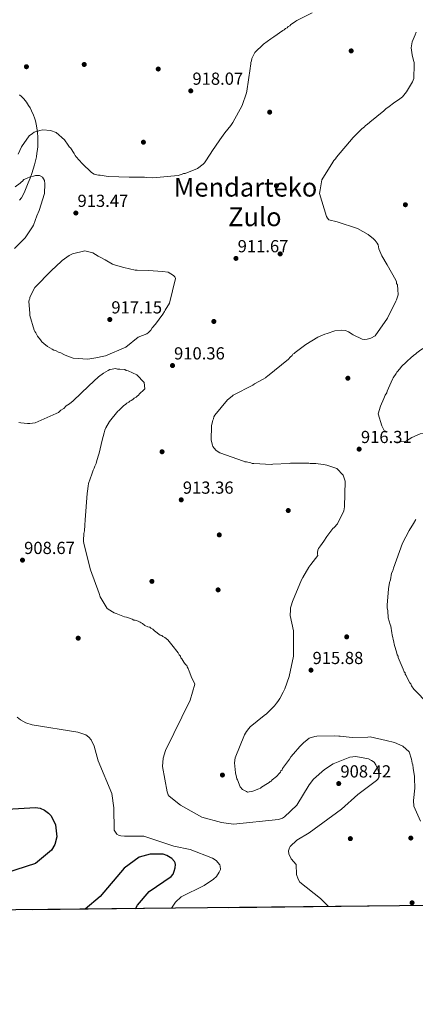
# Model space of a CAD drawing. Extents: x 566465 to 573321, y 742841 to 747537.
# Drawn here: x 572260 to 572504, y 742841 to 743446 of the extents above; entities that cross this region are included whole.
import ezdxf
from ezdxf.enums import TextEntityAlignment as Align

# ---------------------------------------------------------------- set-up
doc = ezdxf.new("R2010")
doc.units = 0
doc.header["$MEASUREMENT"] = 0
doc.linetypes.add('DGN Style 3', pattern=[121.00135600000002, 86.42954, -34.57181600000001])
for name, color, linetype in [('Nivel 17', 7, 'Continuous'), ('Nivel 35', 7, 'Continuous'), ('Nivel 4', 7, 'Continuous'), ('Nivel 41', 7, 'Continuous'), ('Nivel 45', 7, 'Continuous'), ('Nivel 49', 7, 'Continuous'), ('Nivel 5', 7, 'Continuous'), ('Nivel 57', 7, 'Continuous'), ('Nivel 59', 7, 'Continuous'), ('Nivel 61', 7, 'Continuous'), ('Nivel 7', 7, 'Continuous')]:
    doc.layers.add(name, color=color, linetype=linetype)
doc.styles.add('Style-arial', font='arial.shx', dxfattribs={"bigfont": 'arialbig.shx'})
doc.styles.add('Style-times', font='times.shx', dxfattribs={"bigfont": 'timesbig.shx'})

# ---------------------------------------------------------------- blocks, each defined once
blk = doc.blocks.new('5PATER_10')
at = {"layer": 'Nivel 7', "linetype": 'Continuous', "lineweight": 0}
h = blk.add_hatch(color=53, dxfattribs=at)
edge = h.paths.add_edge_path()
edge.add_ellipse((0, 0), major_axis=(-1.090329142780613, -1.116014344377756), ratio=0.9994222409660317, start_angle=0, end_angle=360)
blk = doc.blocks.new('5PERFI_15')
at = {"layer": 'Nivel 17', "linetype": 'Continuous', "lineweight": 0}
h = blk.add_hatch(color=7, dxfattribs=at)
edge = h.paths.add_edge_path()
edge.add_arc((0, 0), 1.559999997594345, 315.2780122192062, 675.2780122192062)
blk = doc.blocks.new('5PERFI_14')
at = {"layer": 'Nivel 17', "color": 7, "linetype": 'Continuous', "lineweight": 0}
blk.add_blockref('5PERFI_15', (0, 0), dxfattribs=at)
blk = doc.blocks.new('5PATER_3')
at = {"layer": 'Nivel 7', "linetype": 'Continuous', "lineweight": 0}
h = blk.add_hatch(color=53, dxfattribs=at)
edge = h.paths.add_edge_path()
edge.add_ellipse((0, 0), major_axis=(-1.095731442372465, -1.110710699892244), ratio=0.9994222409660318, start_angle=0, end_angle=360)
blk = doc.blocks.new('5PERFI_5')
at = {"layer": 'Nivel 17', "linetype": 'Continuous', "lineweight": 0}
h = blk.add_hatch(color=7, dxfattribs=at)
edge = h.paths.add_edge_path()
edge.add_arc((0, 0), 1.559999998246487, 315.0000000018422, 675.0000000018422)
blk = doc.blocks.new('5PERFI_4')
at = {"layer": 'Nivel 17', "color": 7, "linetype": 'Continuous', "lineweight": 0}
blk.add_blockref('5PERFI_5', (0, 0), dxfattribs=at)

msp = doc.modelspace()

# ---------------------------------------------------------------- linework, layer by layer
at = {"layer": 'Nivel 35', "color": 92, "linetype": 'DGN Style 3', "lineweight": 0}
msp.add_polyline3d([(572260.321, 743335.395, 911.789), (572261.375, 743336.926, 911.977), (572262.216, 743338.3489999999, 912.148), (572263.5360000001, 743340.97, 912.451), (572264.422, 743342.9950000001, 912.668), (572265.635, 743346.034, 912.957), (572266.7690000001, 743348.9510000001, 913.173), (572267.8289999999, 743351.7820000001, 913.339), (572268.733, 743354.523, 913.494), (572269.49, 743357.159, 913.6370000000001), (572270.1089999999, 743359.6799999999, 913.7710000000001), (572270.602, 743362.0789999999, 913.895), (572270.9809999999, 743364.354, 914.011), (572271.2579999999, 743366.5050000001, 914.118), (572271.4439999999, 743368.533, 914.2180000000001), (572271.5490000001, 743370.4410000001, 914.3100000000001), (572271.5560000001, 743374.027, 914.482), (572271.342, 743377.159, 914.629), (572270.976, 743379.885, 914.756), (572270.5090000001, 743382.2509999999, 914.865), (572269.9820000001, 743384.3030000001, 914.9590000000001), (572269.4280000001, 743386.0800000001, 915.041), (572268.869, 743387.618, 915.111), (572267.7180000001, 743390.27, 915.232), (572266.7050000001, 743392.219, 915.321), (572265.8570000001, 743393.655, 915.3870000000001), (572264.44, 743395.7660000001, 915.4830000000001), (572262.844, 743397.8189999999, 915.578), (572261.506, 743399.212, 915.641), (572260.1810000001, 743400.29, 915.688)], dxfattribs=at)
at = {"layer": 'Nivel 4', "color": 30, "linetype": 'Continuous', "lineweight": 30, "elevation": 900, "flags": 128}
for points in [[(572245.459, 742960.6100000001), (572270.017, 742962.0819999999), (572272.94, 742961.5020000001), (572275.679, 742960.3400000001), (572278.186, 742958.4709999999), (572279.6340000001, 742956.865), (572282.412, 742951.324), (572283.148, 742943.9839999999), (572282.0630000001, 742939.219), (572279.9110000001, 742935.8559999999), (572270.02, 742927.611), (572245.7069999999, 742919.7650000001)], [(572331.629, 742899.783), (572332.983, 742902.004), (572340.0260000001, 742910.3870000001), (572353.6710000001, 742919.5220000001), (572354.7679999999, 742921.071), (572355.538, 742922.8640000001), (572356.105, 742924.962), (572356.23, 742926.994), (572356.0390000001, 742927.913), (572355.5900000001, 742928.808), (572354, 742930.5360000001), (572350.997, 742932.4890000001), (572348.6440000001, 742933.1980000001), (572340.663, 742933.297), (572333.9269999999, 742931.4510000001), (572324.757, 742924.7390000001), (572310.003, 742907.281), (572300.5789999999, 742899.46)]]:
    msp.add_lwpolyline(points, dxfattribs=at)
at = {"layer": 'Nivel 49', "color": 7, "linetype": 'Continuous', "lineweight": 0, "extrusion": (-0.03040953572116812, 0.004830516312617487, 0.9995258507159165), "elevation": -12926.21700918312, "flags": 128}
msp.add_lwpolyline([(-823256.0752357561, 447136.3280611332), (-823654.4817941212, 449487.679284944), (-824174.4391634148, 449399.3412279168)], dxfattribs=at)
at = {"layer": 'Nivel 5', "color": 30, "linetype": 'Continuous', "lineweight": 0, "flags": 128}
for points, elevation in [([(572440.4739999999, 743450.683), (572431.0900000001, 743445.8589999999), (572430.345, 743445.557), (572428.2620000001, 743444.054), (572427.369, 743443.452), (572426.6259999999, 743442.702), (572425.7320000001, 743442.25), (572424.9890000001, 743441.4990000001), (572424.095, 743441.047), (572423.203, 743440.1470000001), (572422.459, 743439.6950000001), (572416.952, 743435.935), (572415.017, 743434.5819999999), (572410.4040000001, 743431.4240000001), (572405.0530000001, 743426.1710000001), (572403.2790000001, 743422.5789999999), (572403.1370000001, 743421.085), (572402.6939999999, 743420.038), (572402.699, 743418.9920000001), (572402.406, 743417.946), (572402.263, 743416.452), (572400.2409999999, 743402.405), (572399.9469999999, 743401.358), (572397.446, 743393.7309999999), (572391.5249999999, 743383.1000000001), (572390.3389999999, 743381.3019999999), (572386.6270000001, 743376.804), (572383.513, 743372.459), (572378.619, 743365.4169999999), (572378.027, 743364.369), (572374.173, 743358.3770000001), (572373.2820000001, 743357.477), (572369.8600000001, 743354.9210000001), (572362.2590000001, 743351.7490000001), (572361.2139999999, 743351.744), (572360.469, 743351.4410000001), (572357.9340000001, 743350.682), (572342.2620000001, 743349.2620000001), (572338.379, 743349.3929999999), (572337.183, 743349.5360000001), (572327.7749999999, 743349.6400000001), (572315.081, 743350.0260000001), (572313.587, 743350.1680000001), (572309.851, 743350.7479999999), (572308.9550000001, 743350.743), (572307.908, 743351.037), (572306.1140000001, 743351.476), (572304.6159999999, 743352.514), (572298.915, 743358.0120000001), (572295.1610000001, 743362.1740000001), (572294.4110000001, 743362.9169999999), (572293.808, 743364.1089999999), (572291.5519999999, 743367.533), (572290.9510000001, 743368.1270000001), (572290.199, 743369.318), (572287.9439999999, 743372.443), (572282.845, 743377.047)], 915), ([(572446.345, 743347.872), (572453.1610000001, 743358.8060000001), (572453.753, 743359.854), (572454.794, 743360.7550000001), (572455.5349999999, 743361.953), (572465.6300000001, 743373.9480000001), (572468.1570000001, 743376.3500000001), (572469.1980000001, 743377.3999999999), (572471.1300000001, 743379.202), (572471.8729999999, 743379.952), (572472.7660000001, 743380.5530000001), (572473.3600000001, 743381.3030000001), (572474.2520000001, 743382.054), (572475.888, 743383.406), (572484.6640000001, 743390.467), (572485.854, 743391.5179999999), (572487.787, 743393.02), (572490.4650000001, 743395.1240000001), (572494.4850000001, 743397.682), (572496.121, 743399.034), (572498.645, 743402.033), (572502.199, 743408.172), (572503.084, 743410.267), (572503.341, 743418.929), (572503.335, 743420.1240000001), (572502.881, 743421.3160000001), (572502.118, 743424.747), (572501.5, 743429.075), (572502.0789999999, 743432.811), (572503.8500000001, 743437.1499999999), (572504.588, 743438.7960000001)], 915), ([(572282.845, 743377.047), (572279.4040000001, 743378.375), (572274.6240000001, 743378.6499999999), (572272.6840000001, 743378.342), (572269.2550000001, 743377.28), (572268.213, 743376.5279999999), (572266.2790000001, 743375.0260000001), (572261.533, 743368.283), (572259.4650000001, 743363.7930000001)], 915), ([(572257.622, 743343.575), (572260.5970000001, 743345.979), (572261.1910000001, 743346.5789999999), (572262.084, 743347.1810000001), (572262.976, 743348.081), (572264.466, 743348.685), (572267.148, 743349.8929999999), (572268.9380000001, 743350.2), (572270.131, 743350.5050000001), (572272.521, 743350.5160000001), (572274.317, 743349.629), (572275.5220000001, 743347.5449999999), (572275.8300000001, 743345.4550000001), (572275.561, 743339.4809999999), (572272.3260000001, 743329.013), (572270.8489999999, 743325.72), (572268.7860000001, 743320.0360000001), (572268.193, 743319.1370000001), (572263.747, 743312.246), (572257.2080000001, 743305.6440000001)], 910), ([(572444.4580000001, 743121.186), (572445.4950000001, 743122.983), (572447.5719999999, 743125.8300000001), (572449.4990000001, 743128.6769999999), (572453.209, 743133.473), (572453.953, 743134.074), (572456.0320000001, 743136.324), (572460.0249999999, 743144.4070000001), (572460.4610000001, 743146.9480000001), (572460.683, 743162.628), (572459.6200000001, 743166.3559999999), (572455.568, 743170.5179999999), (572449.435, 743172.578), (572447.493, 743172.868), (572444.2050000001, 743173.3), (572442.7110000001, 743173.591), (572441.2180000001, 743173.584), (572439.2760000001, 743173.574), (572438.3800000001, 743173.719), (572433.8999999999, 743173.6980000001), (572430.3160000001, 743173.6799999999), (572427.1799999999, 743173.665), (572426.2849999999, 743173.5109999999), (572416.283, 743173.0150000001), (572415.388, 743172.861), (572404.6329999999, 743173.5560000001), (572403.588, 743173.551), (572402.69, 743173.845), (572399.9990000001, 743174.578), (572398.953, 743174.5730000001), (572398.2050000001, 743174.868), (572383.5460000001, 743180.024), (572381.899, 743181.061), (572381.149, 743181.804), (572379.3470000001, 743183.8859999999), (572379.044, 743184.78), (572378.2820000001, 743187.763), (572378.388, 743196.723), (572379.1229999999, 743199.2650000001), (572379.2679999999, 743200.162), (572379.7110000001, 743201.06), (572380.004, 743202.256), (572380.5959999999, 743203.304), (572388.315, 743212.7490000001), (572391.142, 743214.8530000001), (572391.8859999999, 743215.4539999999), (572403.9510000001, 743221.7849999999), (572404.9920000001, 743222.5360000001), (572410.2050000001, 743225.399), (572411.6939999999, 743226.1529999999), (572412.288, 743226.902), (572413.033, 743227.2039999999), (572425.825, 743237.5700000001), (572426.8640000001, 743238.919), (572428.0530000001, 743239.97), (572428.6470000001, 743240.72), (572429.3910000001, 743241.1710000001), (572429.986, 743241.771), (572435.639, 743246.129), (572436.5320000001, 743246.7309999999), (572443.976, 743251.247), (572448.298, 743253.06), (572449.6399999999, 743253.514), (572454.4110000001, 743255.031), (572458.7390000001, 743255.5), (572460.98, 743255.212), (572462.7760000001, 743254.4739999999), (572465.023, 743252.9909999999), (572465.771, 743252.696), (572471.31, 743249.8859999999), (572472.804, 743249.744), (572474.2949999999, 743250.05), (572476.682, 743250.659), (572479.2139999999, 743252.0150000001), (572486.7760000001, 743262.953), (572491.952, 743273.4310000001), (572492.396, 743274.179), (572493.426, 743277.3200000001), (572493.2620000001, 743280.4550000001), (572493.257, 743281.351), (572492.9539999999, 743282.395), (572492.949, 743283.291), (572492.497, 743284.185), (572492.342, 743285.229), (572491.889, 743286.2720000001), (572486.6170000001, 743295.6540000001), (572483.4550000001, 743301.1640000001), (572481.493, 743305.4850000001), (572481.182, 743308.0220000001), (572480.4299999999, 743309.0630000001), (572479.227, 743310.7), (572478.327, 743311.592), (572475.0279999999, 743314.413), (572468.4410000001, 743317.9650000001), (572455.8770000001, 743322.085), (572450.794, 743323.4040000001), (572449.8940000001, 743324.2960000001), (572449.29, 743325.4880000001), (572445.041, 743339.504), (572445.328, 743341.8940000001), (572446.345, 743347.872)], 915), ([(572339.638, 743254.0290000001), (572338.71, 743253.185), (572333.381, 743251.162), (572325.794, 743245.152), (572313.277, 743239.7150000001), (572310.1440000001, 743239.1030000001), (572308.504, 743238.6470000001), (572302.3870000001, 743237.5719999999), (572293.2749999999, 743238.274), (572288.338, 743240.0419999999), (572287.5889999999, 743240.487), (572285.6429999999, 743241.5220000001), (572284.5959999999, 743241.8160000001), (572282.5, 743243), (572281.304, 743243.2930000001), (572280.406, 743243.737), (572277.4110000001, 743245.514), (572275.162, 743247.2949999999), (572273.963, 743248.335), (572273.061, 743249.5249999999), (572271.4070000001, 743251.906), (572270.203, 743253.842), (572269.602, 743254.585), (572269.2990000001, 743255.48), (572266.567, 743264.575), (572266.56, 743265.919), (572266.078, 743273.085), (572266.2220000001, 743274.131), (572266.517, 743274.879), (572266.662, 743275.7749999999), (572269.7690000001, 743281.763), (572279.8729999999, 743292.1159999999), (572285.8189999999, 743297.6699999999), (572286.5619999999, 743298.4199999999), (572290.8770000001, 743301.4280000001), (572292.814, 743302.4820000001), (572300.4199999999, 743304.311), (572305.355, 743302.9909999999), (572308.649, 743301.0660000001), (572309.547, 743300.622), (572312.99, 743298.8470000001), (572317.483, 743296.1810000001), (572319.4280000001, 743295.4439999999), (572324.5120000001, 743293.9750000001), (572331.389, 743292.3659999999), (572332.733, 743292.372), (572339.6030000001, 743292.1070000001), (572348.267, 743291.5519999999), (572351.8530000001, 743291.121), (572355.1470000001, 743289.196), (572355.898, 743288.304), (572356.202, 743287.26), (572352.6910000001, 743272.1610000001), (572349.875, 743267.817), (572349.581, 743266.919), (572348.5430000001, 743265.2720000001), (572343.9439999999, 743259.1270000001), (572342.014, 743256.878), (572341.1240000001, 743255.53), (572340.381, 743254.7790000001), (572339.638, 743254.0290000001)], 915), ([(572259.818, 743198.74), (572261.014, 743198.4469999999), (572265.196, 743198.1680000001), (572266.69, 743198.176), (572269.973, 743198.49), (572282.787, 743204.227), (572284.2779999999, 743204.831), (572285.764, 743206.3319999999), (572287.551, 743207.236), (572289.0360000001, 743209.0360000001), (572291.121, 743210.24), (572293.202, 743212.0419999999), (572303.013, 743221.348), (572308.959, 743226.753), (572311.9340000001, 743229.156), (572314.9140000001, 743230.6640000001), (572315.807, 743231.2660000001), (572317.298, 743231.5719999999), (572319.3870000001, 743231.8800000001), (572320.5830000001, 743231.588), (572322.077, 743231.595), (572325.065, 743231.311), (572325.963, 743230.7180000001), (572327.159, 743230.425), (572332.547, 743228.0619999999), (572337.05, 743223.3049999999), (572337.3670000001, 743219.4240000001), (572336.773, 743218.824), (572334.0959999999, 743216.422), (572333.503, 743215.523), (572332.6100000001, 743214.9210000001), (572332.0160000001, 743214.321), (572330.824, 743213.7180000001), (572329.933, 743212.818), (572329.04, 743212.216), (572328.145, 743211.913), (572327.551, 743211.3130000001), (572326.3589999999, 743210.71), (572325.4680000001, 743209.81), (572324.575, 743209.2080000001), (572323.683, 743208.308), (572321.304, 743206.206), (572320.71, 743205.605), (572315.663, 743199.3090000001), (572313.2930000001, 743195.415), (572312.703, 743193.919), (572312.4110000001, 743192.425)], 910), ([(572312.4110000001, 743192.425), (572311.2379999999, 743187.939), (572309.1869999999, 743179.865), (572308.598, 743178.071), (572307.72, 743174.483), (572307.426, 743173.585), (572306.538, 743171.7890000001), (572306.246, 743170.5930000001), (572305.6540000001, 743169.396), (572304.77, 743167.0020000001), (572302.7069999999, 743161.318), (572302.4169999999, 743159.524), (572302.1329999999, 743156.5360000001), (572301.841, 743155.0419999999), (572300.7250000001, 743138.909), (572300.442, 743135.6229999999), (572300.1610000001, 743132.037), (572299.8700000001, 743130.5430000001), (572299.8770000001, 743129.0490000001), (572299.585, 743127.5549999999), (572299.594, 743125.763), (572299.8999999999, 743124.271), (572303.861, 743108.163), (572309.307, 743093.5560000001), (572309.915, 743091.4680000001), (572314.131, 743084.321), (572317.426, 743082.246), (572318.6229999999, 743081.655), (572319.8189999999, 743081.362), (572324.906, 743079.2960000001), (572326.102, 743079.003), (572328.496, 743078.119), (572329.692, 743077.8260000001), (572330.591, 743077.233), (572331.487, 743077.237), (572333.2820000001, 743076.649), (572334.479, 743076.057), (572335.0789999999, 743075.463), (572335.977, 743075.169), (572337.476, 743073.9809999999), (572339.2720000001, 743073.094), (572340.4680000001, 743072.801), (572341.068, 743072.2069999999), (572342.2649999999, 743071.615), (572343.4639999999, 743070.7250000001), (572346.763, 743068.0530000001), (572347.959, 743067.7609999999), (572348.5590000001, 743067.166), (572349.756, 743066.575), (572351.5549999999, 743065.0900000001), (572354.861, 743060.925), (572355.7609999999, 743060.033), (572356.3629999999, 743059.1400000001), (572357.8659999999, 743057.057), (572358.469, 743055.865), (572359.369, 743054.9739999999), (572359.672, 743054.0789999999), (572360.273, 743053.4850000001), (572361.477, 743051.3999999999), (572362.381, 743049.9110000001), (572363.2790000001, 743049.318), (572363.5819999999, 743048.4240000001), (572364.1840000001, 743047.531), (572364.79, 743045.7420000001), (572365.0930000001, 743044.8470000001), (572366, 743042.463), (572368.1240000001, 743037.74), (572365.3700000001, 743027.9029999999), (572350.0689999999, 742996.9569999999), (572348.6100000001, 742992.3130000001), (572348.3130000001, 742987.284), (572351.0860000001, 742971.6329999999), (572351.76, 742969.8019999999), (572352.3929999999, 742968.908), (572359.4040000001, 742963.381), (572372.5660000001, 742956.1140000001), (572384.7250000001, 742952.835), (572392.0549999999, 742951.828), (572419.7779999999, 742954.5179999999), (572422.24, 742955.479), (572423.338, 742956.274), (572431.0830000001, 742963.4110000001), (572438.534, 742975.963), (572441.3589999999, 742979.388), (572447.966, 742985.3219999999), (572453.395, 742988.8929999999), (572463.629, 742992.98), (572467.354, 742993.4340000001), (572475.112, 742991.98), (572477.027, 742990.986), (572478.5760000001, 742989.787), (572479.719, 742988.3030000001), (572481.149, 742984.865), (572481.622, 742981.649), (572481.4199999999, 742980.4480000001), (572480.8929999999, 742979.429), (572480.1000000001, 742978.5109999999), (572468.4890000001, 742969.9639999999), (572458.5079999999, 742961.0719999999), (572438.662, 742946.506), (572430.994, 742941.9340000001)], 910), ([(572486.709, 743086.3600000001), (572487.5560000001, 743096.5179999999), (572488.1340000001, 743100.4029999999), (572488.7250000001, 743101.899), (572489.3019999999, 743106.0830000001), (572490.19, 743107.581), (572490.4820000001, 743109.0760000001), (572496.0800000001, 743124.6329999999), (572500.2239999999, 743132.4180000001), (572502.8910000001, 743136.612), (572504.3729999999, 743139.0079999999)], 920), ([(572507.2420000001, 742953.4990000001), (572503.166, 742962.737), (572502.8500000001, 742966.3200000001), (572503.709, 742973.94), (572503.53, 742980.061), (572503.5249999999, 742980.9569999999), (572502.753, 742986.1799999999), (572502.4450000001, 742988.2690000001), (572502.1410000001, 742989.3130000001), (572501.6810000001, 742991.7), (572500.166, 742996.172), (572496.267, 742999.737), (572491.179, 743001.952), (572486.0959999999, 743003.122), (572476.0800000001, 743005.463), (572474.737, 743005.307), (572465.0320000001, 743004.9610000001), (572457.7110000001, 743005.821), (572456.815, 743005.817), (572454.2749999999, 743006.1030000001), (572443.375, 743005.9010000001), (572442.0320000001, 743005.7450000001), (572438.6030000001, 743004.534), (572437.413, 743003.632), (572435.033, 743001.8289999999), (572433.102, 742999.729), (572431.469, 742997.78), (572430.4280000001, 742996.729), (572427.31, 742993.131), (572426.4210000001, 742991.7820000001), (572422.2679999999, 742985.9380000001), (572421.973, 742985.19), (572421.23, 742984.44), (572420.935, 742983.692), (572420.3400000001, 742983.092), (572418.558, 742981.142), (572415.8800000001, 742979.038), (572415.287, 742978.2890000001), (572414.541, 742977.987), (572413.9469999999, 742977.3859999999), (572412.905, 742976.784), (572409.3319999999, 742974.527), (572408.588, 742973.926), (572407.6939999999, 742973.4739999999), (572403.9680000001, 742972.112), (572400.686, 742971.4979999999), (572399.9380000001, 742971.7930000001), (572397.5419999999, 742973.1259999999), (572396.041, 742974.612), (572394.378, 742978.9340000001), (572394.0760000001, 742979.679), (572393.922, 742980.574), (572393.311, 742983.409), (572392.5349999999, 742989.527), (572393.1170000001, 742992.517), (572398.8729999999, 743006.581), (572400.057, 743008.827), (572401.541, 743010.6259999999), (572402.283, 743011.5249999999), (572410.9099999999, 743018.5860000001), (572412.2490000001, 743019.6370000001), (572414.3300000001, 743021.5889999999), (572417.3019999999, 743024.5900000001), (572418.4879999999, 743026.2380000001), (572419.2309999999, 743027.138), (572420.565, 743029.085), (572422.6370000001, 743032.9780000001), (572423.673, 743034.9240000001), (572426.324, 743042.5530000001), (572428.95, 743055.1089999999), (572429.03, 743069.4439999999), (572429.024, 743070.639), (572426.888, 743080.0360000001), (572427.169, 743083.621), (572427.1640000001, 743084.6669999999), (572427.4569999999, 743086.0120000001), (572428.3389999999, 743088.7039999999), (572433.949, 743102.021), (572434.689, 743103.369), (572438.3910000001, 743109.808), (572439.727, 743111.4569999999), (572444.031, 743116.854), (572443.7280000001, 743117.7479999999), (572443.723, 743118.7930000001), (572444.0149999999, 743120.288), (572444.4580000001, 743121.186)], 915), ([(572512.091, 743025.558), (572503.087, 743034.7720000001), (572501.584, 743036.8559999999), (572501.2790000001, 743038.0490000001), (572500.679, 743038.6429999999), (572499.7760000001, 743040.132), (572498.2679999999, 743043.111), (572497.666, 743044.004), (572497.662, 743044.8999999999), (572497.0619999999, 743045.4950000001), (572496.4569999999, 743046.9850000001), (572493.436, 743054.138), (572493.432, 743055.034), (572492.8300000001, 743055.9269999999), (572492.527, 743056.821), (572491.006, 743062.4880000001), (572490.702, 743063.682), (572490.395, 743065.4720000001), (572490.092, 743066.3659999999), (572489.784, 743068.1570000001), (572489.48, 743069.3500000001), (572488.862, 743073.5279999999), (572488.5590000001, 743074.423), (572487.344, 743078.598), (572487.337, 743080.091), (572487.031, 743081.5830000001), (572487.024, 743083.0760000001), (572486.7180000001, 743084.568), (572486.709, 743086.3600000001)], 920), ([(572258.815, 743017.5989999999), (572260.8130000001, 743015.9539999999), (572264.1140000001, 743014.0449999999), (572267.983, 743012.8910000001), (572296.206, 743008.395), (572301.074, 743006.631), (572302.888, 743005.27), (572304.315, 743003.6440000001), (572306.2960000001, 742999.7790000001), (572308.631, 742990.764), (572317.192, 742970.5020000001), (572318.4070000001, 742961.811), (572318.611, 742948.0900000001), (572319.2849999999, 742946.7679999999), (572320.264, 742945.6710000001), (572321.6499999999, 742944.858), (572322.6270000001, 742944.6159999999), (572324.9480000001, 742944.355), (572336.8570000001, 742944.3929999999), (572355.209, 742938.213), (572365.3910000001, 742936.132), (572379.0390000001, 742930.8600000001), (572381.341, 742929.378), (572383.524, 742926.7960000001), (572383.892, 742925.8600000001), (572383.956, 742923.967), (572383.246, 742922.1540000001), (572381.4580000001, 742919.5249999999), (572379.7919999999, 742917.8729999999), (572373.996, 742913.976), (572359.736, 742907.0120000001), (572356.26, 742903.851), (572353.875, 742900.014)], 905), ([(572430.994, 742941.9340000001), (572427.01, 742938.0190000001), (572426.462, 742937.1429999999), (572425.895, 742935.29), (572426.182, 742933.4580000001), (572427.632, 742930.4469999999), (572430.6300000001, 742926.9709999999), (572430.8840000001, 742920.8030000001), (572431.8859999999, 742917.8319999999), (572432.9480000001, 742916.0220000001), (572445.666, 742906.108), (572450.6030000001, 742901.0190000001)], 910)]:
    msp.add_lwpolyline(points, dxfattribs=dict(at, elevation=elevation))
at = {"layer": 'Nivel 5', "color": 30, "linetype": 'DGN Style 3', "lineweight": 0, "elevation": 915, "flags": 128}
msp.add_lwpolyline([(572485.3230000001, 743192.56), (572483.362, 743196.5819999999), (572481.0860000001, 743204.038), (572482.5560000001, 743208.8230000001), (572484.6240000001, 743213.462), (572485.51, 743215.557), (572486.399, 743217.0549999999), (572486.693, 743217.952), (572489.943, 743225.2849999999), (572490.3859999999, 743226.183), (572492.165, 743228.879), (572492.6089999999, 743229.777), (572493.203, 743230.378), (572494.9850000001, 743232.477), (572495.5789999999, 743233.077), (572498.4029999999, 743235.7790000001), (572498.9979999999, 743236.379), (572501.227, 743238.48), (572502.8629999999, 743239.8319999999), (572504.202, 743241.033), (572504.946, 743241.4850000001), (572506.5819999999, 743242.837), (572507.4750000001, 743243.4380000001), (572517.1529999999, 743249.1599999999), (572521.6240000001, 743251.1229999999), (572526.841, 743253.0889999999), (572530.2679999999, 743254.45), (572531.6100000001, 743254.9040000001), (572536.233, 743256.271), (572537.425, 743256.7239999999), (572552.929, 743262.175), (572564.4070000001, 743266.263), (572571.2649999999, 743268.3870000001), (572577.227, 743270.656), (572578.1229999999, 743270.6599999999), (572579.017, 743271.112), (572581.7010000001, 743271.872), (572584.9839999999, 743272.3360000001), (572599.2960000001, 743277.1840000001), (572603.625, 743277.503), (572606.6159999999, 743276.473), (572607.9680000001, 743274.837), (572608.585, 743270.808), (572608.2960000001, 743268.865), (572607.8570000001, 743266.922), (572607.27, 743264.828), (572604.618, 743257.4979999999), (572601.953, 743252.7069999999), (572595.2820000001, 743242.6699999999), (572588.462, 743232.632), (572585.9450000001, 743228.1400000001), (572584.317, 743225.146), (572578.8189999999, 743219.594), (572577.926, 743218.9920000001), (572576.2890000001, 743217.939), (572575.5449999999, 743217.338), (572571.9739999999, 743214.7820000001), (572571.2309999999, 743214.0320000001), (572570.1880000001, 743213.4299999999), (572569.446, 743212.53), (572568.254, 743211.9269999999), (572567.5120000001, 743211.027), (572566.47, 743210.2760000001), (572559.477, 743205.165), (572558.733, 743204.564), (572557.8389999999, 743204.111), (572553.818, 743202.0009999999), (572551.881, 743201.0959999999), (572550.0930000001, 743200.1910000001), (572549.0519999999, 743199.44), (572548.1570000001, 743199.1370000001), (572539.6599999999, 743196.1089999999), (572536.827, 743195.348), (572535.7820000001, 743195.1939999999), (572529.9650000001, 743193.9709999999), (572529.0689999999, 743193.967), (572525.3389999999, 743193.351), (572509.2180000001, 743192.0789999999), (572506.979, 743191.7690000001), (572501.764, 743189.504), (572498.4890000001, 743187.3970000001), (572497.595, 743186.9450000001), (572491.6240000001, 743186.6170000001), (572485.3230000001, 743192.56)], dxfattribs=at)
at = {"layer": 'Nivel 57', "color": 92, "linetype": 'DGN Style 3', "lineweight": 0}
msp.add_polyline3d([(570937.183, 742885.2960000001, 847.6), (573320.8200000001, 742910.06, 920), (573315.189, 743437.4310000001, 917.28), (573315.155, 743440.6300000001, 917.274), (573296.1200000001, 745223.5, 940.797), (573289.5050000001, 745843.283, 963.04)], dxfattribs=at)
at = {"layer": 'Nivel 59', "color": 7, "linetype": 'Continuous', "lineweight": 0}
msp.add_polyline3d([(572260.321, 743335.395, 911.789), (572261.375, 743336.926, 911.977), (572262.216, 743338.3489999999, 912.148), (572263.5360000001, 743340.97, 912.451), (572264.422, 743342.9950000001, 912.668), (572265.635, 743346.034, 912.957), (572266.7690000001, 743348.9510000001, 913.173), (572267.8289999999, 743351.7820000001, 913.339), (572268.733, 743354.523, 913.494), (572269.49, 743357.159, 913.6370000000001), (572270.1089999999, 743359.6799999999, 913.7710000000001), (572270.602, 743362.0789999999, 913.895), (572270.9809999999, 743364.354, 914.011), (572271.2579999999, 743366.5050000001, 914.118), (572271.4439999999, 743368.533, 914.2180000000001), (572271.5490000001, 743370.4410000001, 914.3100000000001), (572271.5560000001, 743374.027, 914.482), (572271.342, 743377.159, 914.629), (572270.976, 743379.885, 914.756), (572270.5090000001, 743382.2509999999, 914.865), (572269.9820000001, 743384.3030000001, 914.9590000000001), (572269.4280000001, 743386.0800000001, 915.041), (572268.869, 743387.618, 915.111), (572267.7180000001, 743390.27, 915.232), (572266.7050000001, 743392.219, 915.321), (572265.8570000001, 743393.655, 915.3870000000001), (572264.44, 743395.7660000001, 915.4830000000001), (572262.844, 743397.8189999999, 915.578), (572261.506, 743399.212, 915.641), (572260.1810000001, 743400.29, 915.688)], dxfattribs=at)
at = {"layer": 'Nivel 61', "color": 7, "linetype": 'Continuous', "lineweight": 30, "flags": 128}
msp.add_lwpolyline([(566465.1799999999, 747467.8999999999), (569868.29, 747501.5700000001), (573271.4299999999, 747536.95), (573296.1200000001, 745223.5), (573320.8200000001, 742910.06), (569915.3899999999, 742874.6799999999), (566509.99, 742840.98), (566487.5800000001, 745154.45)], close=True, dxfattribs=at)

# ---------------------------------------------------------------- block references
at = {"layer": 'Nivel 17', "color": 7, "linetype": 'Continuous', "lineweight": 0}
for name, p in [('5PERFI_14', (572464.503, 743427.22, 911.58)), ('5PERFI_14', (572264.4909999999, 743417.4979999999, 917.3340000000001)), ('5PERFI_14', (572300.091, 743418.878, 917.813)), ('5PERFI_14', (572345.6680000001, 743416.0819999999, 918.034)), ('5PERFI_14', (572414.294, 743389.5590000001, 911.359)), ('5PERFI_14', (572336.5320000001, 743371.077, 916.928)), ('5PERFI_14', (572418.436, 743344.317, 911.433)), ('5PERFI_14', (572497.852, 743332.6329999999, 917.702)), ('5PERFI_14', (572420.7520000001, 743302.3859999999, 911.7280000000001)), ('5PERFI_14', (572379.916, 743260.848, 910.437)), ('5PERFI_14', (572462.462, 743225.9439999999, 916.485)), ('5PERFI_14', (572348.017, 743180.73, 913.682)), ('5PERFI_14', (572425.7420000001, 743144.5959999999, 913.83)), ('5PERFI_14', (572383.2679999999, 743129.604, 912.613)), ('5PERFI_14', (572341.7660000001, 743101.038, 911.802)), ('5PERFI_14', (572382.527, 743095.8049999999, 912.023)), ('5PERFI_14', (572296.371, 743066.1170000001, 909.773)), ('5PERFI_14', (572461.7250000001, 743066.919, 916.78)), ('5PERFI_4', (572385.1880000001, 742981.9610000001, 912.904)), ('5PERFI_4', (572463.9709999999, 742942.8530000001, 912.049)), ('5PERFI_4', (572501.2039999999, 742943.2150000001, 914.207)), ('5PERFI_4', (572501.977, 742903.3970000001, 913.27))]:
    msp.add_blockref(name, p, dxfattribs=at)
at = {"layer": 'Nivel 7', "color": 53, "linetype": 'Continuous', "lineweight": 0}
for name, p in [('5PATER_10', (572365.696, 743402.6359999999, 918.066)), ('5PATER_10', (572294.9310000001, 743327.53, 913.467)), ('5PATER_10', (572393.547, 743299.6359999999, 911.672)), ('5PATER_10', (572315.824, 743262.034, 917.153)), ('5PATER_10', (572354.4439999999, 743233.743, 910.3580000000001)), ('5PATER_10', (572469.395, 743182.3289999999, 916.314)), ('5PATER_10', (572359.841, 743151.1840000001, 913.357)), ('5PATER_10', (572262.0519999999, 743114.105, 908.672)), ('5PATER_10', (572439.7409999999, 743046.4469999999, 915.876)), ('5PATER_3', (572456.814, 742976.7039999999, 908.416))]:
    msp.add_blockref(name, p, dxfattribs=at)

# ---------------------------------------------------------------- texts
at = {"layer": 'Nivel 41', "color": 7, "linetype": 'Continuous', "lineweight": 0, "style": 'Style-arial'}
for s, p in [('918.07', (572366.7280000001, 743406.3859999999, 918.066)), ('913.47', (572295.963, 743331.28, 913.467)), ('911.67', (572394.5789999999, 743303.3859999999, 911.672)), ('917.15', (572316.7860000001, 743265.784, 917.153)), ('910.36', (572355.406, 743237.493, 910.3580000000001)), ('916.31', (572470.4979999999, 743186.0789999999, 916.314)), ('913.36', (572360.8019999999, 743154.9340000001, 913.357)), ('908.67', (572263.084, 743117.855, 908.672)), ('915.88', (572440.702, 743050.1969999999, 915.876)), ('908.42', (572457.8459999999, 742980.4539999999, 908.416))]:
    msp.add_text(s, height=7.5, dxfattribs=at).set_placement(p)
at = {"layer": 'Nivel 45', "color": 7, "linetype": 'Continuous', "lineweight": 0, "style": 'Style-times'}
for s, p in [('Mendarteko', (572399.4122992742, 743343.3740009998, 914.418)), ('Zulo', (572405.169739042, 743325.1970009999, 914.812))]:
    msp.add_text(s, height=11.500002, dxfattribs=at).set_placement(p, align=Align.MIDDLE_CENTER)

doc.saveas('drawing.dxf')
